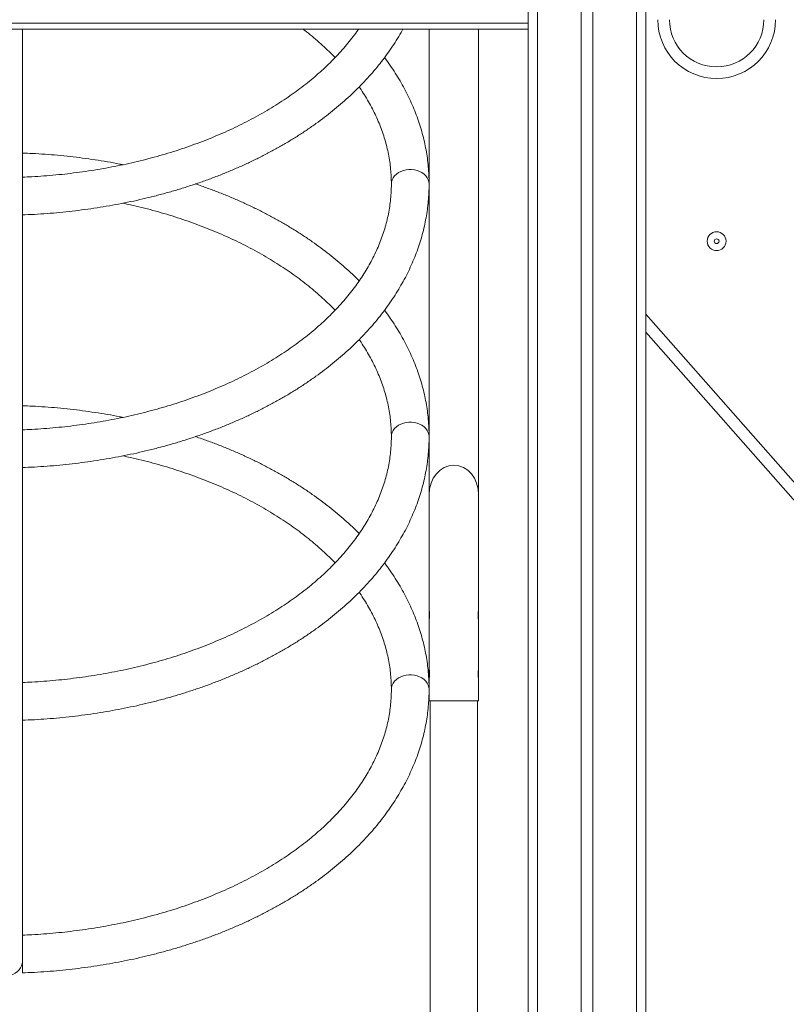
# Model space of a CAD drawing. Units: millimetres. Extents: x 13 to 168, y 18 to 267.
# Drawn here: x 112 to 120, y 212 to 222 of the extents above; entities that cross this region are included whole.
import ezdxf

# ---------------------------------------------------------------- set-up
doc = ezdxf.new("R2010")
doc.units = ezdxf.units.MM
doc.styles.add('SLDTEXTSTYLE0', font='TXT', dxfattribs={"width": 0.663})
doc.dimstyles.new('SLDDIMSTYLE0', dxfattribs={"dimtxt": 5, "dimasz": 3.302, "dimexe": 0, "dimexo": 0.0625, "dimgap": 1.25, "dimtad": 1, "dimtoh": 1, "dimlfac": 80, "dimrnd": 1e-09, "dimzin": 12, "dimdsep": 46, "dimtxsty": 'SLDTEXTSTYLE0', "dimsah": 1, "dimcen": 0.09, "dimadec": 0, "dimazin": 0, "dimtfac": 1, "dimtofl": 0, "dimtmove": 0, "dimatfit": 3, "dimfxl": 0, "dimfrac": 2, "dimtolj": 1, "dimtzin": 12, "dimarcsym": 0})

# ---------------------------------------------------------------- blocks, each defined once
blk = doc.blocks.new('*D1')
at = {"color": 7, "linetype": 'Continuous', "lineweight": 0}
for p, q in [((113.426, 266.78), (162.014, 266.78)), ((161.014, 208.319), (161.014, 266.78)), ((102.774, 208.319), (162.014, 208.319))]:
    blk.add_line(p, q, dxfattribs=at)
for points in [[(161.014, 266.78), (160.506, 263.478), (161.522, 263.478)], [(161.014, 208.319), (161.522, 211.621), (160.506, 211.621)]]:
    blk.add_solid(points, dxfattribs=at)
at = {"color": 7, "linetype": 'Continuous', "lineweight": 0, "insert": (154.569, 228.032), "char_height": 5, "attachment_point": 1, "rotation": 90, "style": 'SLDTEXTSTYLE0'}
blk.add_mtext('4680', dxfattribs=at)

msp = doc.modelspace()

# ---------------------------------------------------------------- linework, layer by layer
at = {"color": 7, "linetype": 'Continuous', "lineweight": 15}
for p, q in [((117.30941, 252.08125), (117.30941, 208.33125)), ((117.40941, 252.08125), (117.40941, 208.33125)), ((117.87191, 252.08125), (117.87191, 208.33125)), ((117.99691, 252.08125), (117.99691, 208.33125)), ((118.45941, 252.08125), (118.45941, 208.33125)), ((118.55941, 252.08125), (118.55941, 208.33125)), ((117.30941, 222.04375), (106.05941, 222.04375)), ((117.30941, 221.98125), (106.05941, 221.98125)), ((111.94691, 212.08733), (111.94691, 221.98125)), ((116.25941, 221.98125), (116.25941, 217.0417)), ((116.78441, 217.0417), (116.78441, 221.98125)), ((111.94754, 220.0111), (111.94754, 220.41084)), ((111.94754, 220.40017), (111.94754, 220.40829)), ((127.70658, 208.37368), (118.55941, 218.76819)), ((111.94754, 217.71988), (111.94754, 217.728)), ((116.25941, 217.0417), (116.25941, 215.82328)), ((116.78441, 215.82307), (116.78441, 217.0417)), ((116.25941, 215.82328), (116.25941, 215.71177)), ((116.78441, 215.71189), (116.78441, 215.82183)), ((116.25941, 215.71152), (116.25941, 215.19828)), ((116.77854, 215.77521), (116.77831, 215.76703)), ((116.77831, 215.76703), (116.77844, 215.76341)), ((116.78441, 215.19807), (116.78441, 215.71146)), ((116.25941, 215.19828), (116.25941, 215.08677)), ((116.78441, 215.08689), (116.78441, 215.19683)), ((116.25941, 215.08652), (116.25941, 214.85453)), ((116.77854, 215.15021), (116.77831, 215.14203)), ((116.77831, 215.14203), (116.77844, 215.13841)), ((116.78441, 214.85453), (116.78441, 215.08646)), ((111.94754, 215.03959), (111.94754, 215.04771)), ((116.25941, 214.85453), (116.78441, 214.85453)), ((116.27191, 214.85453), (116.27191, 208.33125)), ((116.77191, 208.33125), (116.77191, 214.85453)), ((111.94754, 212.3593), (111.94754, 212.36741))]:
    msp.add_line(p, q, dxfattribs=at)
at = {"color": 8, "linetype": 'Continuous', "lineweight": 15}
msp.add_line((118.55941, 218.9574), (127.80042, 208.45625), dxfattribs=at)
at = {"color": 8, "linetype": 'Continuous', "lineweight": 15, "flags": 128}
for points in [[(116.25941, 220.3388), (116.25718, 220.36161), (116.25052, 220.38393), (116.2396, 220.40524), (116.22466, 220.42506), (116.20602, 220.44296), (116.18411, 220.45853), (116.15941, 220.47143), (116.13248, 220.48136), (116.10391, 220.48811), (116.07436, 220.49152), (116.04446, 220.49152), (116.0149, 220.48811), (115.98634, 220.48136), (115.95941, 220.47143), (115.93471, 220.45853), (115.9128, 220.44296), (115.89416, 220.42506), (115.87922, 220.40524), (115.8683, 220.38393), (115.86164, 220.36161), (115.85941, 220.33879)], [(116.25941, 217.65851), (116.25718, 217.68132), (116.25052, 217.70364), (116.2396, 217.72495), (116.22466, 217.74477), (116.20602, 217.76267), (116.18411, 217.77824), (116.15941, 217.79113), (116.13248, 217.80107), (116.10391, 217.80781), (116.07436, 217.81122), (116.04446, 217.81122), (116.0149, 217.80781), (115.98634, 217.80107), (115.95941, 217.79113), (115.93471, 217.77824), (115.9128, 217.76267), (115.89416, 217.74477), (115.87922, 217.72495), (115.8683, 217.70364), (115.86164, 217.68132), (115.85941, 217.65849)], [(116.25941, 214.97822), (116.25718, 215.00103), (116.25052, 215.02335), (116.2396, 215.04465), (116.22466, 215.06448), (116.20602, 215.08238), (116.18411, 215.09795), (116.15941, 215.11084), (116.13248, 215.12077), (116.10391, 215.12752), (116.07436, 215.13093), (116.04446, 215.13093), (116.0149, 215.12752), (115.98634, 215.12077), (115.95941, 215.11084), (115.93471, 215.09795), (115.9128, 215.08238), (115.89416, 215.06448), (115.87922, 215.04465), (115.8683, 215.02335), (115.86164, 215.00103), (115.85941, 214.9782)]]:
    msp.add_lwpolyline(points, dxfattribs=at)
at = {"color": 7, "linetype": 'Continuous', "lineweight": 15, "flags": 128}
msp.add_lwpolyline([(111.68441, 211.91852), (111.71867, 211.91997), (111.75235, 211.92427), (111.78486, 211.93137), (111.81566, 211.94114), (111.84421, 211.9534), (111.87002, 211.96796), (111.89267, 211.98457), (111.91174, 212.00293), (111.92693, 212.02273), (111.93796, 212.04364), (111.94466, 212.0653), (111.94691, 212.08733)], dxfattribs=at)
at = {"color": 7, "linetype": 'Continuous', "lineweight": 15}
for radius in [0.1, 0.025]:
    msp.add_circle((119.30941, 219.73125), radius, dxfattribs=at)
for radius in [0.625, 0.5]:
    msp.add_arc((119.30941, 222.08125), radius, 180, 0, dxfattribs=at)
msp.add_ellipse((116.52191, 217.0417), major_axis=(0, 0.31284), ratio=0.83909963, start_param=4.71238898, end_param=7.85398163, dxfattribs=at)
for points, knots in [([(115.51148, 221.98125), (115.51011, 221.97921), (115.49237, 221.95281), (115.45486, 221.90284), (115.39878, 221.83152), (115.33888, 221.76136), (115.27571, 221.69231), (115.20917, 221.62446), (115.13936, 221.55786), (115.06633, 221.49256), (114.99013, 221.42864), (114.91084, 221.36615), (114.82851, 221.30514), (114.74323, 221.24569), (114.65505, 221.18784), (114.56407, 221.13166), (114.47036, 221.0772), (114.374, 221.02453), (114.27508, 220.97368), (114.1737, 220.92473), (114.06994, 220.87772), (113.9639, 220.83269), (113.85568, 220.78971), (113.74538, 220.7488), (113.63311, 220.71002), (113.51896, 220.67341), (113.40306, 220.63901), (113.2855, 220.60685), (113.1664, 220.57697), (113.04588, 220.54939), (112.92404, 220.52416), (112.80101, 220.5013), (112.6769, 220.48083), (112.55183, 220.46276), (112.42593, 220.44714), (112.29932, 220.43395), (112.1721, 220.4233), (112.0548, 220.41553), (111.97982, 220.41238), (111.94752, 220.41103)], [0, 0, 0, 0, 0.00235666, 0.03050331, 0.05859344, 0.08663423, 0.114632, 0.142593, 0.17052338, 0.19842834, 0.22631292, 0.25418115, 0.28203747, 0.30988467, 0.33772587, 0.36556366, 0.39339997, 0.42123588, 0.44907347, 0.47691352, 0.50475738, 0.53260535, 0.56045826, 0.58831674, 0.61618074, 0.64405058, 0.67192604, 0.69980735, 0.72769432, 0.75558628, 0.78348357, 0.8113855, 0.83929197, 0.86720232, 0.89511597, 0.92303292, 0.95095233, 0.9788741, 1, 1, 1, 1]), ([(111.94756, 220.01063), (111.95625, 220.01094), (112.0097, 220.01283), (112.10775, 220.01805), (112.24149, 220.02739), (112.37476, 220.03939), (112.50744, 220.05392), (112.63942, 220.07101), (112.77059, 220.09063), (112.90085, 220.11276), (113.03007, 220.1374), (113.15816, 220.16452), (113.285, 220.1941), (113.41048, 220.22613), (113.5345, 220.26057), (113.65694, 220.2974), (113.77772, 220.33659), (113.89671, 220.37812), (114.01383, 220.42196), (114.12896, 220.46806), (114.24202, 220.5164), (114.35289, 220.56694), (114.46148, 220.61964), (114.5677, 220.67445), (114.67145, 220.73135), (114.77264, 220.79029), (114.87117, 220.85121), (114.96696, 220.91407), (115.05991, 220.97881), (115.14994, 221.0454), (115.23697, 221.11376), (115.3209, 221.18385), (115.40166, 221.2556), (115.47918, 221.32894), (115.55337, 221.40382), (115.62417, 221.48016), (115.69149, 221.55789), (115.75529, 221.63694), (115.81547, 221.71723), (115.87209, 221.79867), (115.92467, 221.88127), (115.96129, 221.94217), (115.97922, 221.97582), (115.98212, 221.98125)], [0, 0, 0, 0, 0.00492524, 0.03029847, 0.05567365, 0.08105032, 0.10642905, 0.13181034, 0.15719459, 0.18258206, 0.20797284, 0.23336802, 0.25876705, 0.28417089, 0.30957944, 0.33499272, 0.36041149, 0.38583548, 0.41126458, 0.43669876, 0.46213821, 0.48758206, 0.51303046, 0.53848246, 0.56393748, 0.58939477, 0.6148526, 0.64030955, 0.66576394, 0.69121379, 0.71665671, 0.74209008, 0.76751121, 0.79291676, 0.81830351, 0.84366763, 0.86900543, 0.89431275, 0.91958557, 0.94482053, 0.97001337, 0.99516136, 1, 1, 1, 1]), ([(114.92322, 221.98125), (114.92899, 221.9769), (114.96186, 221.95209), (115.01882, 221.9054), (115.09393, 221.8412), (115.1654, 221.7755), (115.22142, 221.72137), (115.25235, 221.68874), (115.26174, 221.67883)], [0, 0, 0, 0, 0.04574518, 0.26070427, 0.47573752, 0.69087234, 0.90613745, 1, 1, 1, 1]), ([(116.25941, 220.33879), (116.25929, 220.35525), (116.25895, 220.40141), (116.25526, 220.47722), (116.2472, 220.56611), (116.23515, 220.65479), (116.21918, 220.74319), (116.19929, 220.83124), (116.17551, 220.91888), (116.14783, 221.00603), (116.11627, 221.09261), (116.08085, 221.17857), (116.0416, 221.26382), (115.99855, 221.3483), (115.95169, 221.4319), (115.90119, 221.51462), (115.84658, 221.59617), (115.80815, 221.65105), (115.78695, 221.67837), (115.78626, 221.67926)], [0, 0, 0, 0, 0.03530214, 0.09895692, 0.16261736, 0.2263035, 0.29003508, 0.35383098, 0.41770812, 0.48168128, 0.54576242, 0.60996118, 0.67428469, 0.73873534, 0.8033156, 0.86802351, 0.93285492, 0.99780506, 1, 1, 1, 1]), ([(115.51724, 221.36817), (115.5198, 221.3646), (115.53959, 221.33692), (115.57319, 221.28432), (115.61779, 221.21038), (115.65844, 221.13556), (115.69555, 221.06003), (115.72897, 220.98381), (115.75868, 220.90695), (115.78464, 220.82951), (115.80683, 220.75154), (115.82521, 220.6731), (115.83974, 220.59426), (115.8504, 220.51509), (115.85701, 220.43704), (115.85924, 220.37824), (115.85938, 220.34593), (115.85941, 220.33879)], [0, 0, 0, 0, 0.0109212, 0.08457685, 0.15838692, 0.23236938, 0.30654186, 0.38091848, 0.45551142, 0.53032819, 0.60537024, 0.68063259, 0.75610122, 0.83175578, 0.90756511, 0.97956867, 1, 1, 1, 1]), ([(113.0126, 220.54294), (113.00059, 220.5454), (112.94577, 220.55664), (112.84701, 220.57416), (112.71643, 220.5954), (112.58489, 220.61393), (112.45261, 220.62997), (112.31968, 220.64347), (112.1862, 220.65433), (112.06192, 220.6623), (111.98204, 220.66545), (111.94691, 220.66683)], [0, 0, 0, 0, 0.03479561, 0.15882193, 0.28283199, 0.40682726, 0.53081009, 0.65478141, 0.7787424, 0.90269743, 1, 1, 1, 1]), ([(115.85941, 220.33879), (115.85931, 220.3256), (115.85902, 220.28584), (115.85561, 220.21953), (115.84778, 220.13995), (115.83595, 220.06054), (115.82023, 219.98142), (115.8006, 219.90267), (115.77712, 219.82436), (115.74982, 219.74659), (115.71873, 219.66941), (115.6839, 219.59291), (115.64537, 219.51713), (115.60318, 219.44214), (115.55738, 219.368), (115.508, 219.29476), (115.4551, 219.22249), (115.39872, 219.15124), (115.3389, 219.08106), (115.2757, 219.01202), (115.20917, 218.94417), (115.13936, 218.87756), (115.06633, 218.81227), (114.99013, 218.74835), (114.91084, 218.68585), (114.82851, 218.62485), (114.74323, 218.56539), (114.65505, 218.50755), (114.56407, 218.45137), (114.47036, 218.39691), (114.374, 218.34423), (114.27508, 218.29339), (114.1737, 218.24444), (114.06994, 218.19743), (113.9639, 218.1524), (113.85568, 218.10941), (113.74538, 218.06851), (113.63311, 218.02973), (113.51896, 217.99312), (113.40306, 217.95872), (113.2855, 217.92655), (113.1664, 217.89667), (113.04588, 217.8691), (112.92404, 217.84387), (112.80101, 217.82101), (112.6769, 217.80053), (112.55183, 217.78247), (112.42593, 217.76685), (112.29932, 217.75366), (112.1721, 217.743), (112.0548, 217.73524), (111.97982, 217.73209), (111.94752, 217.73073)], [0, 0, 0, 0, 0.01038966, 0.03132256, 0.05224826, 0.07315298, 0.09402423, 0.11485209, 0.13562869, 0.15634829, 0.1770078, 0.19760614, 0.21814425, 0.2386245, 0.25905013, 0.27942542, 0.29975508, 0.32004395, 0.34029715, 0.3605193, 0.38071487, 0.40088833, 0.42104344, 0.44118368, 0.46131239, 0.48143237, 0.50154575, 0.52165481, 0.5417614, 0.5618669, 0.58197214, 0.60207854, 0.6221868, 0.64229774, 0.66241177, 0.68252928, 0.70265075, 0.72277633, 0.74290603, 0.76303982, 0.78317784, 0.80331993, 0.82346564, 0.84361525, 0.86376814, 0.88392433, 0.90408331, 0.9242447, 0.94440847, 0.96457401, 0.98474126, 1, 1, 1, 1]), ([(111.94754, 220.35735), (111.94754, 220.36089), (111.94754, 220.36797), (111.94754, 220.37307), (111.94754, 220.37379), (111.94754, 220.36989), (111.94754, 220.3614), (111.94754, 220.34871), (111.94754, 220.33201), (111.94754, 220.31192), (111.94754, 220.28888), (111.94754, 220.26366), (111.94754, 220.23689), (111.94754, 220.20941), (111.94754, 220.18197), (111.94754, 220.15535), (111.94754, 220.13035), (111.94754, 220.1076), (111.94754, 220.08783), (111.94754, 220.07148), (111.94754, 220.05916), (111.94754, 220.05103), (111.94754, 220.04751), (111.94754, 220.04851), (111.94754, 220.0542), (111.94754, 220.06425), (111.94754, 220.07854), (111.94754, 220.09653), (111.94754, 220.11784), (111.94754, 220.14175), (111.94754, 220.16766), (111.94754, 220.19478), (111.94754, 220.22235), (111.94754, 220.24958), (111.94754, 220.27567), (111.94754, 220.29994), (111.94754, 220.32154), (111.94754, 220.34189), (111.94754, 220.35184), (111.94754, 220.35735)], [0, 0, 0, 0, 0.02683545, 0.05367076, 0.08050409, 0.1073377, 0.13420761, 0.16107721, 0.18798658, 0.21489469, 0.2418142, 0.26873277, 0.29563189, 0.32253047, 0.34938854, 0.37624548, 0.40305846, 0.42987093, 0.45665419, 0.48343854, 0.51021972, 0.53700076, 0.5638071, 0.59061358, 0.61746252, 0.64431187, 0.67120425, 0.69809685, 0.72501369, 0.75193168, 0.77884464, 0.80575826, 0.83263578, 0.85951435, 0.88634188, 0.9131704, 0.93995636, 0.96674311, 1, 1, 1, 1]), ([(111.94756, 217.33034), (111.95625, 217.33064), (112.0097, 217.33253), (112.10775, 217.33776), (112.24149, 217.3471), (112.37476, 217.3591), (112.50744, 217.37363), (112.63942, 217.39072), (112.77059, 217.41033), (112.90085, 217.43247), (113.03007, 217.45711), (113.15816, 217.48423), (113.285, 217.51381), (113.41048, 217.54583), (113.5345, 217.58027), (113.65694, 217.61711), (113.77772, 217.6563), (113.89671, 217.69783), (114.01383, 217.74166), (114.12896, 217.78777), (114.24202, 217.83611), (114.35289, 217.88664), (114.46148, 217.93934), (114.5677, 217.99416), (114.67145, 218.05106), (114.77264, 218.10999), (114.87117, 218.17091), (114.96696, 218.23377), (115.05991, 218.29852), (115.14994, 218.36511), (115.23697, 218.43347), (115.3209, 218.50356), (115.40166, 218.5753), (115.47918, 218.64865), (115.55337, 218.72353), (115.62416, 218.79987), (115.69149, 218.8776), (115.75529, 218.95665), (115.81548, 219.03694), (115.87204, 219.11839), (115.92488, 219.20092), (115.97397, 219.28445), (116.01927, 219.3689), (116.06074, 219.45417), (116.09834, 219.54019), (116.13206, 219.62687), (116.16186, 219.71413), (116.18774, 219.80189), (116.20968, 219.89006), (116.22766, 219.97857), (116.24171, 220.06734), (116.25173, 220.1563), (116.25818, 220.2468), (116.25899, 220.30765), (116.25941, 220.33879)], [0, 0, 0, 0, 0.0038048, 0.02340592, 0.04300854, 0.0626123, 0.08221765, 0.101825, 0.12143462, 0.14104672, 0.1606614, 0.18027945, 0.19990049, 0.21952524, 0.23915368, 0.25878594, 0.27842201, 0.29806231, 0.31770659, 0.33735478, 0.35700703, 0.37666272, 0.39632185, 0.41598386, 0.4356481, 0.45531414, 0.47498066, 0.4946465, 0.51431031, 0.53397061, 0.5536255, 0.57327308, 0.59291118, 0.61253727, 0.63214882, 0.6517429, 0.67131663, 0.69086684, 0.71039038, 0.72988466, 0.74934643, 0.76877355, 0.78816352, 0.80751499, 0.82682689, 0.84609908, 0.86533182, 0.88452667, 0.90368592, 0.92281271, 0.94191092, 0.96098516, 0.98004081, 1, 1, 1, 1]), ([(115.5174, 219.30974), (115.49368, 219.33333), (115.44503, 219.38171), (115.36736, 219.45294), (115.28548, 219.52384), (115.20037, 219.59305), (115.11223, 219.66055), (115.02109, 219.72627), (114.92706, 219.79014), (114.83022, 219.85212), (114.73067, 219.91216), (114.62848, 219.9702), (114.52376, 220.0262), (114.4166, 220.08011), (114.3071, 220.1319), (114.19535, 220.1815), (114.08147, 220.22893), (113.96546, 220.27399), (113.8657, 220.31064), (113.80392, 220.33134), (113.78215, 220.33863)], [0, 0, 0, 0, 0.05421829, 0.11122959, 0.1682887, 0.22538858, 0.28252146, 0.33968065, 0.39686022, 0.45405507, 0.5112606, 0.56847155, 0.62568544, 0.68289868, 0.74010742, 0.79731145, 0.85450873, 0.91169754, 0.96887771, 1, 1, 1, 1]), ([(113.01279, 220.13455), (113.03928, 220.12895), (113.10628, 220.11476), (113.21229, 220.08934), (113.33085, 220.05865), (113.44778, 220.02561), (113.56302, 219.99036), (113.67645, 219.95291), (113.78797, 219.91332), (113.89746, 219.87161), (114.00484, 219.82785), (114.10999, 219.78207), (114.21281, 219.73432), (114.31322, 219.68466), (114.41112, 219.63314), (114.50641, 219.57981), (114.59903, 219.52473), (114.68887, 219.46796), (114.77586, 219.40956), (114.85993, 219.34959), (114.941, 219.28811), (115.01898, 219.22518), (115.09389, 219.16089), (115.16541, 219.09521), (115.22142, 219.04107), (115.25235, 219.00845), (115.26174, 218.99854)], [0, 0, 0, 0, 0.02836643, 0.07174733, 0.11511948, 0.15848208, 0.20183472, 0.24517739, 0.2885097, 0.33183127, 0.37514262, 0.41844355, 0.46173537, 0.5050178, 0.54829306, 0.59156153, 0.63482551, 0.6780864, 0.72134723, 0.76460994, 0.80787859, 0.85115667, 0.89444953, 0.93776291, 0.98110261, 1, 1, 1, 1]), ([(116.25941, 217.65849), (116.25929, 217.67496), (116.25895, 217.72111), (116.25526, 217.79693), (116.2472, 217.88582), (116.23515, 217.9745), (116.21918, 218.0629), (116.19929, 218.15095), (116.17551, 218.23859), (116.14783, 218.32573), (116.11627, 218.41232), (116.08085, 218.49828), (116.0416, 218.58353), (115.99855, 218.668), (115.95169, 218.75161), (115.90119, 218.83432), (115.84658, 218.91587), (115.80815, 218.97076), (115.78695, 218.99808), (115.78626, 218.99897)], [0, 0, 0, 0, 0.03530215, 0.09895661, 0.16261736, 0.2263035, 0.29003533, 0.35383116, 0.41770806, 0.48168128, 0.54576242, 0.60996118, 0.67428462, 0.73873528, 0.80331554, 0.86802351, 0.9328548, 0.99780506, 1, 1, 1, 1]), ([(115.51724, 218.68788), (115.5198, 218.6843), (115.53959, 218.65662), (115.57319, 218.60403), (115.61779, 218.53008), (115.65844, 218.45527), (115.69555, 218.37974), (115.72897, 218.30352), (115.75868, 218.22666), (115.78464, 218.14921), (115.80683, 218.07125), (115.82521, 217.99281), (115.83974, 217.91397), (115.8504, 217.8348), (115.85701, 217.75675), (115.85924, 217.69794), (115.85938, 217.66564), (115.85941, 217.65849)], [0, 0, 0, 0, 0.0109212, 0.08457693, 0.15838692, 0.23236946, 0.30654195, 0.38091881, 0.4555115, 0.53032827, 0.60537032, 0.68063242, 0.75610147, 0.83175612, 0.90756536, 0.97956842, 1, 1, 1, 1]), ([(113.0126, 217.86265), (113.00059, 217.86511), (112.94577, 217.87635), (112.84701, 217.89386), (112.71643, 217.91511), (112.58489, 217.93364), (112.45261, 217.94968), (112.31968, 217.96317), (112.1862, 217.97403), (112.06192, 217.98201), (111.98204, 217.98515), (111.94691, 217.98654)], [0, 0, 0, 0, 0.03479549, 0.15882183, 0.28283202, 0.40682721, 0.53080999, 0.65478133, 0.77874229, 0.90269744, 1, 1, 1, 1]), ([(111.94754, 217.73039), (111.94754, 217.73044), (111.94754, 217.7314), (111.94754, 217.72789), (111.94754, 217.71966), (111.94754, 217.70531), (111.94754, 217.68625), (111.94754, 217.66261), (111.94754, 217.63529), (111.94754, 217.60491), (111.94754, 217.57245), (111.94754, 217.53877), (111.94754, 217.50489), (111.94754, 217.47175), (111.94754, 217.44027), (111.94754, 217.41141), (111.94754, 217.38587), (111.94754, 217.36454), (111.94754, 217.34773), (111.94754, 217.33646), (111.94754, 217.33057), (111.94754, 217.33086), (111.94754, 217.33096)], [0, 0, 0, 0, 0.003329604, 0.057004348, 0.110679196, 0.164425207, 0.2181708, 0.271976881, 0.325781188, 0.379583692, 0.433385335, 0.487127569, 0.540868408, 0.594521084, 0.648174173, 0.70174628, 0.755319495, 0.808851447, 0.8623847, 0.915932086, 0.969480091, 1, 1, 1, 1]), ([(111.94754, 217.33081), (111.94754, 217.33216), (111.94754, 217.33488), (111.94754, 217.34609), (111.94754, 217.36204), (111.94754, 217.38299), (111.94754, 217.40803), (111.94754, 217.43664), (111.94754, 217.46788), (111.94754, 217.50094), (111.94754, 217.5348), (111.94754, 217.56853), (111.94754, 217.60118), (111.94754, 217.63174), (111.94754, 217.6595), (111.94754, 217.6834), (111.94754, 217.70507), (111.94754, 217.7146), (111.94754, 217.71988)], [0, 0, 0, 0, 0.06149343, 0.12308835, 0.18468372, 0.24636903, 0.3080537, 0.36977604, 0.431498, 0.49318381, 0.55487016, 0.61645926, 0.67804827, 0.73952158, 0.80099449, 0.8623868, 0.92378004, 1, 1, 1, 1]), ([(111.94754, 217.67705), (111.94754, 217.68059), (111.94754, 217.68767), (111.94754, 217.69278), (111.94754, 217.69349), (111.94754, 217.68959), (111.94754, 217.68111), (111.94754, 217.66842), (111.94754, 217.65172), (111.94754, 217.63163), (111.94754, 217.60859), (111.94754, 217.58337), (111.94754, 217.5566), (111.94754, 217.52912), (111.94754, 217.50168), (111.94754, 217.47506), (111.94754, 217.45006), (111.94754, 217.4273), (111.94754, 217.40754), (111.94754, 217.39119), (111.94754, 217.37886), (111.94754, 217.37073), (111.94754, 217.36721), (111.94754, 217.36822), (111.94754, 217.37391), (111.94754, 217.38395), (111.94754, 217.39825), (111.94754, 217.41623), (111.94754, 217.43754), (111.94754, 217.46145), (111.94754, 217.48737), (111.94754, 217.51449), (111.94754, 217.54206), (111.94754, 217.56929), (111.94754, 217.59537), (111.94754, 217.61965), (111.94754, 217.64125), (111.94754, 217.66159), (111.94754, 217.67154), (111.94754, 217.67705)], [0, 0, 0, 0, 0.026835114, 0.053670342, 0.080503659, 0.107337074, 0.134206939, 0.161077057, 0.187985551, 0.214894206, 0.241813717, 0.268733037, 0.295631407, 0.322530011, 0.349387371, 0.376244321, 0.40305723, 0.429870308, 0.456654105, 0.483437587, 0.5102191, 0.537000538, 0.563806693, 0.590613181, 0.617462125, 0.644311221, 0.671203683, 0.69809581, 0.725013783, 0.751931734, 0.778844733, 0.805757594, 0.832635845, 0.859513701, 0.886341989, 0.913169832, 0.939956255, 0.966742029, 1, 1, 1, 1]), ([(115.85941, 217.65849), (115.85931, 217.64531), (115.85902, 217.60555), (115.85561, 217.53924), (115.84778, 217.45965), (115.83595, 217.38025), (115.82023, 217.30113), (115.8006, 217.22238), (115.77712, 217.14407), (115.74982, 217.0663), (115.71873, 216.98912), (115.6839, 216.91261), (115.64537, 216.83683), (115.60318, 216.76185), (115.55738, 216.68771), (115.508, 216.61447), (115.4551, 216.5422), (115.39872, 216.47095), (115.3389, 216.40077), (115.2757, 216.33173), (115.20917, 216.26387), (115.13936, 216.19727), (115.06632, 216.13198), (114.99013, 216.06805), (114.91084, 216.00556), (114.82851, 215.94456), (114.74323, 215.8851), (114.65505, 215.82725), (114.56407, 215.77107), (114.47036, 215.71662), (114.374, 215.66394), (114.27508, 215.6131), (114.1737, 215.56415), (114.06994, 215.51713), (113.9639, 215.47211), (113.85568, 215.42912), (113.74538, 215.38822), (113.63311, 215.34944), (113.51896, 215.31283), (113.40306, 215.27842), (113.2855, 215.24626), (113.1664, 215.21638), (113.04588, 215.18881), (112.92404, 215.16358), (112.80101, 215.14071), (112.6769, 215.12024), (112.55183, 215.10218), (112.42593, 215.08656), (112.29932, 215.07337), (112.1721, 215.06271), (112.0548, 215.05494), (111.97982, 215.0518), (111.94752, 215.05044)], [0, 0, 0, 0, 0.01038959, 0.03132256, 0.05224834, 0.07315292, 0.09402425, 0.11485216, 0.13562867, 0.15634823, 0.17700779, 0.19760622, 0.21814428, 0.23862445, 0.25905007, 0.27942537, 0.29975504, 0.32004396, 0.34029717, 0.36051932, 0.38071494, 0.4008884, 0.42104341, 0.44118375, 0.46131247, 0.48143238, 0.50154577, 0.52165482, 0.54176137, 0.56186686, 0.58197215, 0.60207855, 0.62218681, 0.64229775, 0.66241173, 0.68252928, 0.70265075, 0.72277633, 0.74290603, 0.76303982, 0.78317782, 0.80331993, 0.82346564, 0.84361525, 0.86376814, 0.88392433, 0.90408331, 0.9242447, 0.94440847, 0.96457401, 0.98474126, 1, 1, 1, 1]), ([(111.94756, 214.65005), (111.95625, 214.65035), (112.0097, 214.65224), (112.10775, 214.65747), (112.24149, 214.6668), (112.37476, 214.67881), (112.50744, 214.69334), (112.63942, 214.71042), (112.77059, 214.73004), (112.90085, 214.75218), (113.03007, 214.77681), (113.15816, 214.80393), (113.285, 214.83352), (113.41048, 214.86554), (113.5345, 214.89998), (113.65694, 214.93681), (113.77772, 214.97601), (113.89671, 215.01754), (114.01383, 215.06137), (114.12896, 215.10747), (114.24202, 215.15581), (114.35289, 215.20635), (114.46148, 215.25905), (114.5677, 215.31387), (114.67145, 215.37077), (114.77264, 215.4297), (114.87117, 215.49062), (114.96696, 215.55348), (115.05991, 215.61823), (115.14994, 215.68481), (115.23697, 215.75318), (115.3209, 215.82326), (115.40166, 215.89501), (115.47918, 215.96836), (115.55337, 216.04323), (115.62416, 216.11957), (115.69149, 216.19731), (115.75529, 216.27636), (115.81548, 216.35665), (115.87204, 216.4381), (115.92488, 216.52063), (115.97397, 216.60416), (116.01927, 216.6886), (116.06074, 216.77388), (116.09834, 216.8599), (116.13206, 216.94658), (116.16186, 217.03384), (116.18774, 217.1216), (116.20968, 217.20977), (116.22766, 217.29828), (116.24171, 217.38705), (116.25173, 217.47601), (116.25818, 217.56651), (116.25899, 217.62736), (116.25941, 217.65849)], [0, 0, 0, 0, 0.0038048, 0.02340592, 0.04300854, 0.06261229, 0.08221765, 0.101825, 0.12143462, 0.14104672, 0.16066161, 0.18027945, 0.19990049, 0.21952524, 0.23915368, 0.25878593, 0.27842201, 0.29806231, 0.31770659, 0.33735477, 0.35700703, 0.37666272, 0.39632185, 0.41598385, 0.4356481, 0.45531413, 0.47498066, 0.4946465, 0.5143103, 0.53397061, 0.55362544, 0.57327301, 0.59291112, 0.61253732, 0.63214882, 0.65174295, 0.67131656, 0.69086682, 0.71039043, 0.72988465, 0.74934642, 0.76877346, 0.78816352, 0.80751506, 0.8268269, 0.846099, 0.86533182, 0.88452668, 0.9036859, 0.92281269, 0.94191082, 0.96098516, 0.98004086, 1, 1, 1, 1]), ([(115.5174, 216.62945), (115.49368, 216.65303), (115.44503, 216.70142), (115.36736, 216.77264), (115.28548, 216.84355), (115.20037, 216.91276), (115.11223, 216.98026), (115.02109, 217.04597), (114.92706, 217.10985), (114.83022, 217.17183), (114.73066, 217.23187), (114.62848, 217.28991), (114.52376, 217.34591), (114.4166, 217.39982), (114.3071, 217.45161), (114.19535, 217.50121), (114.08147, 217.54863), (113.96546, 217.5937), (113.8657, 217.63035), (113.80392, 217.65104), (113.78215, 217.65834)], [0, 0, 0, 0, 0.05421823, 0.11122936, 0.16828881, 0.22538855, 0.28252128, 0.33968063, 0.39686019, 0.45405506, 0.51126045, 0.5684717, 0.62568547, 0.68289872, 0.74010759, 0.7973114, 0.8545088, 0.91169762, 0.9688778, 1, 1, 1, 1]), ([(113.01279, 217.45426), (113.03928, 217.44865), (113.10628, 217.43447), (113.21229, 217.40905), (113.33085, 217.37836), (113.44778, 217.34532), (113.56302, 217.31007), (113.67645, 217.27262), (113.78797, 217.23302), (113.89746, 217.19132), (114.00484, 217.14755), (114.10998, 217.10177), (114.21281, 217.05403), (114.31322, 217.00436), (114.41112, 216.95284), (114.50641, 216.89951), (114.59903, 216.84444), (114.68887, 216.78767), (114.77586, 216.72927), (114.85993, 216.6693), (114.941, 216.60782), (115.01898, 216.54489), (115.09389, 216.4806), (115.16541, 216.41492), (115.22142, 216.36078), (115.25235, 216.32816), (115.26174, 216.31825)], [0, 0, 0, 0, 0.028366432, 0.071747333, 0.115119492, 0.15848216, 0.201834795, 0.245177559, 0.2885097, 0.331831375, 0.375142639, 0.418443665, 0.461735278, 0.505018031, 0.54829296, 0.591561538, 0.634825416, 0.678086557, 0.721347136, 0.764609966, 0.807878496, 0.851156502, 0.894449521, 0.937762908, 0.981102708, 1, 1, 1, 1]), ([(116.25941, 214.9782), (116.25929, 214.99467), (116.25895, 215.04082), (116.25526, 215.11663), (116.2472, 215.20553), (116.23515, 215.29421), (116.21918, 215.38261), (116.1993, 215.47066), (116.17551, 215.55829), (116.14783, 215.64544), (116.11627, 215.73203), (116.08085, 215.81799), (116.0416, 215.90324), (115.99855, 215.98771), (115.95169, 216.07132), (115.90119, 216.15403), (115.84658, 216.23558), (115.80816, 216.29047), (115.78695, 216.31778), (115.78626, 216.31868)], [0, 0, 0, 0, 0.03530228, 0.09895674, 0.1626176, 0.22630349, 0.29003545, 0.35383116, 0.41770833, 0.48168141, 0.54576279, 0.60996142, 0.67428452, 0.73873563, 0.80331589, 0.86802363, 0.93285526, 0.99780528, 1, 1, 1, 1]), ([(115.51724, 216.00759), (115.5198, 216.00401), (115.53959, 215.97633), (115.57319, 215.92373), (115.61779, 215.84979), (115.65844, 215.77498), (115.69555, 215.69945), (115.72897, 215.62322), (115.75868, 215.54636), (115.78464, 215.46892), (115.80683, 215.39095), (115.82521, 215.31252), (115.83974, 215.23368), (115.8504, 215.15451), (115.85701, 215.07645), (115.85924, 215.01765), (115.85938, 214.98534), (115.85941, 214.9782)], [0, 0, 0, 0, 0.01092168, 0.08457674, 0.15838702, 0.2323696, 0.30654198, 0.38091873, 0.45551139, 0.53032846, 0.60537048, 0.68063255, 0.75610157, 0.83175585, 0.90756523, 0.97956826, 1, 1, 1, 1]), ([(116.25941, 215.82328), (116.25954, 215.82268), (116.25981, 215.82146), (116.26168, 215.81201), (116.26381, 215.79798), (116.2654, 215.78024), (116.26567, 215.76111), (116.26456, 215.74287), (116.26254, 215.72716), (116.26054, 215.7161), (116.25938, 215.71064), (116.25953, 215.71133), (116.25957, 215.71152)], [0, 0, 0, 0, 0.1057182, 0.21138169, 0.31850609, 0.42673886, 0.53333813, 0.63809845, 0.7436781, 0.85143961, 0.95939289, 1, 1, 1, 1]), ([(116.78426, 215.71146), (116.78431, 215.71127), (116.78447, 215.71047), (116.78342, 215.71539), (116.78151, 215.72575), (116.77941, 215.74124), (116.77818, 215.75961), (116.77835, 215.77871), (116.77981, 215.7963), (116.78196, 215.81095), (116.78373, 215.82018), (116.78459, 215.82416), (116.78438, 215.82314), (116.78436, 215.82307)], [0, 0, 0, 0, 0.033489682, 0.138323676, 0.243920092, 0.351619223, 0.459590001, 0.565442227, 0.67012394, 0.776370016, 0.88449455, 0.991916358, 1, 1, 1, 1]), ([(116.25941, 215.19828), (116.25954, 215.19768), (116.25981, 215.19646), (116.26168, 215.18701), (116.26381, 215.17298), (116.2654, 215.15524), (116.26567, 215.13611), (116.26456, 215.11787), (116.26254, 215.10216), (116.26054, 215.0911), (116.25938, 215.08564), (116.25953, 215.08633), (116.25957, 215.08652)], [0, 0, 0, 0, 0.1057182, 0.21138169, 0.31850609, 0.42673886, 0.53333813, 0.63809845, 0.7436781, 0.85143961, 0.95939289, 1, 1, 1, 1]), ([(116.78426, 215.08646), (116.78431, 215.08627), (116.78447, 215.08547), (116.78342, 215.09039), (116.78151, 215.10074), (116.77941, 215.11624), (116.77818, 215.13461), (116.77835, 215.15371), (116.77981, 215.1713), (116.78196, 215.18595), (116.78373, 215.19518), (116.78459, 215.19916), (116.78438, 215.19814), (116.78436, 215.19807)], [0, 0, 0, 0, 0.03348969, 0.13832372, 0.24392017, 0.35161933, 0.45959014, 0.56544662, 0.67012443, 0.77637054, 0.88449511, 0.99191695, 1, 1, 1, 1]), ([(115.85941, 214.9782), (115.85931, 214.96501), (115.85902, 214.92526), (115.85561, 214.85895), (115.84778, 214.77936), (115.83595, 214.69996), (115.82023, 214.62084), (115.8006, 214.54208), (115.77712, 214.46378), (115.74982, 214.386), (115.71873, 214.30883), (115.6839, 214.23232), (115.64537, 214.15654), (115.60318, 214.08155), (115.55738, 214.00741), (115.508, 213.93418), (115.4551, 213.86191), (115.39872, 213.79066), (115.3389, 213.72048), (115.2757, 213.65143), (115.20917, 213.58358), (115.13936, 213.51698), (115.06632, 213.45168), (114.99013, 213.38776), (114.91084, 213.32527), (114.82851, 213.26426), (114.74323, 213.20481), (114.65505, 213.14696), (114.56407, 213.09078), (114.47036, 213.03632), (114.374, 212.98365), (114.27508, 212.93281), (114.1737, 212.88385), (114.06994, 212.83684), (113.9639, 212.79182), (113.85568, 212.74883), (113.74538, 212.70792), (113.63311, 212.66914), (113.51896, 212.63253), (113.40306, 212.59813), (113.2855, 212.56597), (113.1664, 212.53609), (113.04588, 212.50852), (112.92404, 212.48329), (112.80101, 212.46042), (112.6769, 212.43995), (112.55183, 212.42189), (112.42593, 212.40627), (112.29932, 212.39307), (112.1721, 212.38242), (112.0548, 212.37465), (111.97982, 212.3715), (111.94752, 212.37015)], [0, 0, 0, 0, 0.01038959, 0.03132244, 0.0522483, 0.07315288, 0.09402421, 0.11485216, 0.13562863, 0.15634819, 0.17700773, 0.19760614, 0.21814426, 0.23862441, 0.25905003, 0.27942535, 0.29975502, 0.32004394, 0.34029713, 0.36051928, 0.38071491, 0.40088839, 0.42104339, 0.44118374, 0.46131246, 0.48143237, 0.50154576, 0.52165481, 0.54176135, 0.56186686, 0.58197213, 0.60207855, 0.62218681, 0.64229774, 0.66241172, 0.68252927, 0.70265074, 0.72277632, 0.74290602, 0.76303982, 0.78317781, 0.80331992, 0.82346563, 0.84361524, 0.86376814, 0.88392433, 0.90408331, 0.9242447, 0.94440847, 0.96457401, 0.98474126, 1, 1, 1, 1]), ([(111.94754, 215.05009), (111.94754, 215.05015), (111.94754, 215.0511), (111.94754, 215.04759), (111.94754, 215.03937), (111.94754, 215.02502), (111.94754, 215.00596), (111.94754, 214.98232), (111.94754, 214.955), (111.94754, 214.92462), (111.94754, 214.89216), (111.94754, 214.85848), (111.94754, 214.82459), (111.94754, 214.79145), (111.94754, 214.75997), (111.94754, 214.73112), (111.94754, 214.70558), (111.94754, 214.68424), (111.94754, 214.66744), (111.94754, 214.65617), (111.94754, 214.65028), (111.94754, 214.65056), (111.94754, 214.65067)], [0, 0, 0, 0, 0.00332961, 0.05700436, 0.11067929, 0.16442524, 0.21817097, 0.2719769, 0.32578121, 0.37958376, 0.43338541, 0.48712766, 0.5408685, 0.5945212, 0.64817436, 0.7017464, 0.75531878, 0.80885155, 0.86238468, 0.91593214, 0.96948016, 1, 1, 1, 1]), ([(111.94754, 214.65051), (111.94754, 214.65187), (111.94754, 214.65458), (111.94754, 214.6658), (111.94754, 214.68175), (111.94754, 214.70269), (111.94754, 214.72774), (111.94754, 214.75635), (111.94754, 214.78759), (111.94754, 214.82064), (111.94754, 214.85451), (111.94754, 214.88824), (111.94754, 214.92088), (111.94754, 214.95145), (111.94754, 214.97921), (111.94754, 215.00311), (111.94754, 215.02478), (111.94754, 215.03431), (111.94754, 215.03959)], [0, 0, 0, 0, 0.06149336, 0.12308837, 0.18468375, 0.24636906, 0.30805374, 0.369776, 0.43149804, 0.49318386, 0.55487021, 0.61645933, 0.67804834, 0.73952174, 0.80099465, 0.86238686, 0.9237801, 1, 1, 1, 1]), ([(111.94754, 214.99676), (111.94754, 215.0003), (111.94754, 215.00738), (111.94754, 215.01249), (111.94754, 215.0132), (111.94754, 215.0093), (111.94754, 215.00082), (111.94754, 214.98813), (111.94754, 214.97143), (111.94754, 214.95134), (111.94754, 214.9283), (111.94754, 214.90307), (111.94754, 214.87631), (111.94754, 214.84882), (111.94754, 214.82139), (111.94754, 214.79477), (111.94754, 214.76976), (111.94754, 214.74701), (111.94754, 214.72725), (111.94754, 214.7109), (111.94754, 214.69857), (111.94754, 214.69044), (111.94754, 214.68692), (111.94754, 214.68792), (111.94754, 214.69362), (111.94754, 214.70366), (111.94754, 214.71796), (111.94754, 214.73594), (111.94754, 214.75725), (111.94754, 214.78116), (111.94754, 214.80708), (111.94754, 214.83419), (111.94754, 214.86177), (111.94754, 214.889), (111.94754, 214.91508), (111.94754, 214.93936), (111.94754, 214.96096), (111.94754, 214.9813), (111.94754, 214.99125), (111.94754, 214.99676)], [0, 0, 0, 0, 0.02683516, 0.05367043, 0.0805037, 0.10733716, 0.13420694, 0.16107718, 0.18798556, 0.21489431, 0.24181377, 0.26873311, 0.29563148, 0.32253009, 0.34938746, 0.37624438, 0.40305735, 0.42987043, 0.45665419, 0.48343771, 0.51021914, 0.53700062, 0.56380682, 0.59061327, 0.61746226, 0.64431131, 0.67120377, 0.69809583, 0.72501386, 0.75193177, 0.77884477, 0.80575764, 0.83263589, 0.85951375, 0.88634204, 0.91316988, 0.9399563, 0.96674215, 1, 1, 1, 1]), ([(111.94756, 211.96975), (111.95625, 211.97006), (112.0097, 211.97195), (112.10775, 211.97718), (112.24149, 211.98651), (112.37476, 211.99851), (112.50744, 212.01305), (112.63942, 212.03013), (112.77059, 212.04975), (112.90085, 212.07188), (113.03007, 212.09652), (113.15816, 212.12364), (113.285, 212.15322), (113.41048, 212.18525), (113.5345, 212.21969), (113.65694, 212.25652), (113.77772, 212.29572), (113.89671, 212.33724), (114.01383, 212.38108), (114.12896, 212.42718), (114.24202, 212.47552), (114.35289, 212.52606), (114.46148, 212.57876), (114.5677, 212.63358), (114.67145, 212.69047), (114.77264, 212.74941), (114.87117, 212.81033), (114.96696, 212.87319), (115.05991, 212.93794), (115.14994, 213.00452), (115.23697, 213.07289), (115.3209, 213.14297), (115.40166, 213.21472), (115.47918, 213.28806), (115.55337, 213.36294), (115.62416, 213.43928), (115.69149, 213.51701), (115.75529, 213.59606), (115.81548, 213.67635), (115.87204, 213.7578), (115.92488, 213.84034), (115.97397, 213.92387), (116.01927, 214.00831), (116.06074, 214.09359), (116.09834, 214.17961), (116.13206, 214.26629), (116.16186, 214.35355), (116.18774, 214.4413), (116.20968, 214.52947), (116.22766, 214.61799), (116.24171, 214.70676), (116.25173, 214.79571), (116.25818, 214.88621), (116.25899, 214.94707), (116.25941, 214.9782)], [0, 0, 0, 0, 0.00380481, 0.02340592, 0.04300854, 0.0626123, 0.08221766, 0.101825, 0.12143463, 0.14104673, 0.16066161, 0.18027946, 0.1999005, 0.21952524, 0.2391537, 0.25878593, 0.27842202, 0.29806232, 0.31770659, 0.33735478, 0.35700705, 0.37666272, 0.39632186, 0.41598387, 0.43564811, 0.45531415, 0.47498068, 0.49464651, 0.51431033, 0.53397063, 0.55362545, 0.57327302, 0.59291113, 0.61253733, 0.63214883, 0.65174298, 0.67131659, 0.69086684, 0.71039046, 0.72988468, 0.74934643, 0.76877348, 0.78816356, 0.80751507, 0.82682693, 0.84609903, 0.86533185, 0.88452668, 0.90368593, 0.92281273, 0.94191086, 0.96098516, 0.9800409, 1, 1, 1, 1]), ([(111.94754, 212.3698), (111.94754, 212.36986), (111.94754, 212.37081), (111.94754, 212.3673), (111.94754, 212.35907), (111.94754, 212.34473), (111.94754, 212.32567), (111.94754, 212.30203), (111.94754, 212.27471), (111.94754, 212.24432), (111.94754, 212.21187), (111.94754, 212.17819), (111.94754, 212.1443), (111.94754, 212.11116), (111.94754, 212.07968), (111.94754, 212.05083), (111.94754, 212.02529), (111.94754, 212.00395), (111.94754, 211.98714), (111.94754, 211.97588), (111.94754, 211.96999), (111.94754, 211.97027), (111.94754, 211.97038)], [0, 0, 0, 0, 0.00332946, 0.05700421, 0.11067906, 0.16442508, 0.21817068, 0.27197677, 0.32578109, 0.3795836, 0.43338525, 0.48712749, 0.54086834, 0.59452102, 0.64817357, 0.70174619, 0.75531896, 0.80885167, 0.86238464, 0.91593223, 0.96948025, 1, 1, 1, 1]), ([(111.94754, 211.97022), (111.94754, 211.97158), (111.94754, 211.97429), (111.94754, 211.9855), (111.94754, 212.00145), (111.94754, 212.0224), (111.94754, 212.04744), (111.94754, 212.07606), (111.94754, 212.10729), (111.94754, 212.14035), (111.94754, 212.17422), (111.94754, 212.20795), (111.94754, 212.24059), (111.94754, 212.27116), (111.94754, 212.29891), (111.94754, 212.32281), (111.94754, 212.34448), (111.94754, 212.35402), (111.94754, 212.3593)], [0, 0, 0, 0, 0.061493251, 0.123088322, 0.184683676, 0.246368415, 0.308053075, 0.369775586, 0.431497535, 0.493183995, 0.554870306, 0.616459396, 0.678048346, 0.739521569, 0.800994563, 0.862386986, 0.923780206, 1, 1, 1, 1]), ([(111.94754, 212.31647), (111.94754, 212.32001), (111.94754, 212.32709), (111.94754, 212.3322), (111.94754, 212.33291), (111.94754, 212.32901), (111.94754, 212.32052), (111.94754, 212.30783), (111.94754, 212.29114), (111.94754, 212.27104), (111.94754, 212.248), (111.94754, 212.22278), (111.94754, 212.19602), (111.94754, 212.16853), (111.94754, 212.14109), (111.94754, 212.11448), (111.94754, 212.08947), (111.94754, 212.06672), (111.94754, 212.04695), (111.94754, 212.0306), (111.94754, 212.01828), (111.94754, 212.01015), (111.94754, 212.00663), (111.94754, 212.00763), (111.94754, 212.01332), (111.94754, 212.02337), (111.94754, 212.03766), (111.94754, 212.05565), (111.94754, 212.07696), (111.94754, 212.10087), (111.94754, 212.12679), (111.94754, 212.1539), (111.94754, 212.18147), (111.94754, 212.2087), (111.94754, 212.23479), (111.94754, 212.25907), (111.94754, 212.28067), (111.94754, 212.30101), (111.94754, 212.31096), (111.94754, 212.31647)], [0, 0, 0, 0, 0.026835198, 0.053670515, 0.080503831, 0.107337155, 0.134207019, 0.161077136, 0.187985629, 0.214894408, 0.241813817, 0.268733137, 0.295631506, 0.322530109, 0.349387468, 0.376244417, 0.403057325, 0.4298701, 0.456653896, 0.483437811, 0.510219159, 0.537000488, 0.563806737, 0.590613238, 0.617462106, 0.644311334, 0.671203529, 0.698096131, 0.725013822, 0.751931501, 0.77884481, 0.805757687, 0.832635937, 0.859513792, 0.886342079, 0.913169878, 0.939956413, 0.966742185, 1, 1, 1, 1])]:
    msp.add_open_spline(points, degree=3, knots=knots, dxfattribs=at)

# ---------------------------------------------------------------- dimensions: what is measured, and where the dimension line sits
at = {"color": 7, "linetype": 'Continuous', "lineweight": 0}
dim = msp.add_linear_dim(base=(161.01392, 266.78034), p1=(101.77421, 208.31875), p2=(112.42588, 266.78034), angle=90, dimstyle='SLDDIMSTYLE0', dxfattribs=at)
dim.commit()
dim.dimension.update_dxf_attribs({"geometry": '*D1', "text_midpoint": (161.01392, 235.41924), "dimtype": 160})

doc.saveas('drawing.dxf')
